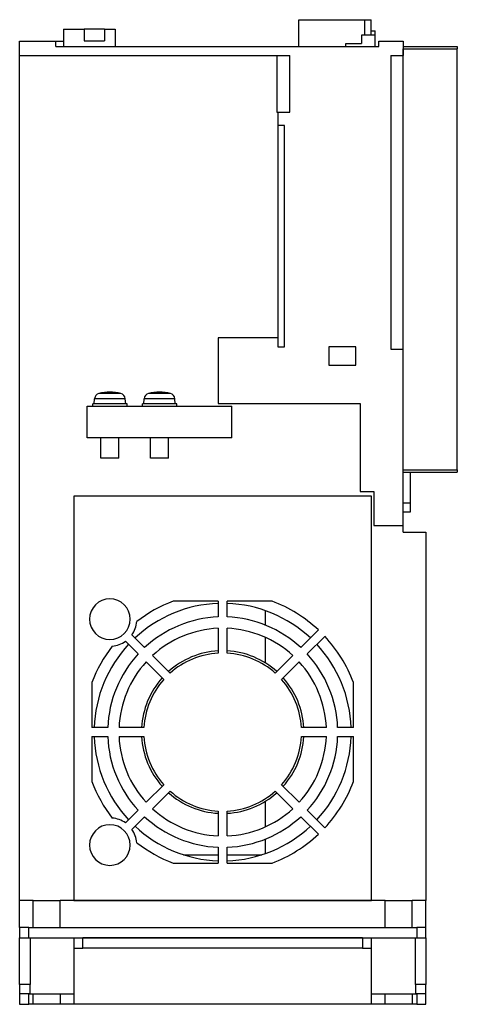
# Model space of a CAD drawing. Units: millimetres. Extents: x 3562 to 4120, y 357 to 864.
# Drawn here: x 3601 to 3698, y 357 to 575 of the extents above; entities that cross this region are included whole.
import ezdxf

# ---------------------------------------------------------------- set-up
doc = ezdxf.new("R2010")
doc.units = ezdxf.units.MM
doc.header["$LTSCALE"] = 0.5
doc.layers.add('AM_VIS', color=4, linetype='Continuous', lineweight=25)

msp = doc.modelspace()

# ---------------------------------------------------------------- linework, layer by layer
at = {"layer": 'AM_VIS', "ltscale": 0.01}
for p, q in [((3610.61, 573.26), (3615.23, 573.26)), ((3610.61, 573.26), (3610.61, 569.41)), ((3619.73, 573.26), (3615.23, 573.26)), ((3615.23, 573.26), (3615.23, 570.66)), ((3619.73, 573.26), (3619.73, 570.66)), ((3619.73, 573.26), (3622.08, 573.26)), ((3622.08, 573.26), (3622.08, 569.41)), ((3662.81, 569.41), (3662.81, 575.36)), ((3662.81, 575.36), (3677.31, 575.36)), ((3677.31, 575.36), (3678.81, 575.36)), ((3677.31, 575.36), (3677.31, 571.91)), ((3678.81, 571.91), (3678.81, 575.36)), ((3679.71, 571.91), (3676.66, 571.91)), ((3676.66, 571.91), (3676.66, 570.11)), ((3678.81, 572.91), (3679.71, 572.91)), ((3679.71, 571.91), (3679.71, 572.91)), ((3679.71, 569.41), (3679.71, 571.91)), ((3600.91, 567.41), (3600.91, 570.61)), ((3600.91, 570.61), (3608.91, 570.61)), ((3608.91, 570.61), (3610.61, 570.61)), ((3608.91, 569.41), (3608.91, 570.61)), ((3608.91, 569.41), (3680.51, 569.41)), ((3615.23, 570.66), (3619.73, 570.66)), ((3673.21, 569.41), (3673.21, 570.11)), ((3673.21, 570.11), (3676.66, 570.11)), ((3680.51, 569.41), (3680.51, 570.61)), ((3680.51, 570.61), (3685.91, 570.61)), ((3685.91, 570.61), (3685.91, 567.41)), ((3685.91, 569.41), (3697.91, 569.41)), ((3685.91, 567.41), (3685.91, 568.91)), ((3685.91, 568.91), (3697.91, 568.91)), ((3697.91, 569.41), (3697.91, 568.91)), ((3697.91, 475.71), (3697.91, 568.91)), ((3600.91, 567.41), (3657.91, 567.41)), ((3600.91, 380.41), (3600.91, 567.41)), ((3657.91, 567.41), (3657.91, 554.91)), ((3657.91, 567.41), (3660.81, 567.41)), ((3660.81, 554.91), (3660.81, 567.41)), ((3683.21, 567.41), (3685.91, 567.41)), ((3683.21, 567.41), (3683.21, 502.41)), ((3685.91, 502.41), (3685.91, 567.41)), ((3657.91, 554.91), (3660.81, 554.91)), ((3658.11, 554.91), (3658.11, 551.91)), ((3659.61, 551.91), (3658.11, 551.91)), ((3658.11, 551.91), (3658.11, 502.91)), ((3659.61, 502.91), (3659.61, 551.91)), ((3658.11, 504.91), (3644.91, 504.91)), ((3644.91, 504.91), (3644.91, 490.41)), ((3658.11, 502.91), (3659.61, 502.91)), ((3669.41, 502.91), (3669.41, 498.91)), ((3675.41, 502.91), (3669.41, 502.91)), ((3675.41, 498.91), (3675.41, 502.91)), ((3683.21, 502.41), (3685.91, 502.41)), ((3685.91, 463.41), (3685.91, 502.41)), ((3685.91, 475.71), (3685.91, 502.41)), ((3669.41, 498.91), (3675.41, 498.91)), ((3623.35, 492.59), (3618.48, 492.59)), ((3634.35, 492.59), (3629.48, 492.59)), ((3617.41, 490.31), (3617.51, 491.45)), ((3624.31, 491.45), (3617.51, 491.45)), ((3624.41, 490.31), (3624.31, 491.45)), ((3628.41, 490.31), (3628.51, 491.45)), ((3635.31, 491.45), (3628.51, 491.45)), ((3635.41, 490.31), (3635.31, 491.45)), ((3644.91, 490.41), (3676.41, 490.41)), ((3676.41, 490.41), (3676.41, 470.91)), ((3615.91, 482.81), (3615.91, 489.81)), ((3615.91, 489.81), (3647.91, 489.81)), ((3617.11, 489.81), (3617.11, 490.31)), ((3624.71, 490.31), (3617.11, 490.31)), ((3624.71, 489.81), (3624.71, 490.31)), ((3628.11, 489.81), (3628.11, 490.31)), ((3635.71, 490.31), (3628.11, 490.31)), ((3635.71, 489.81), (3635.71, 490.31)), ((3647.91, 482.81), (3647.91, 489.81)), ((3647.91, 482.81), (3615.91, 482.81)), ((3618.91, 478.31), (3618.91, 482.81)), ((3622.91, 478.31), (3622.91, 482.81)), ((3629.91, 478.31), (3629.91, 482.81)), ((3633.91, 478.31), (3633.91, 482.81)), ((3622.91, 478.31), (3618.91, 478.31)), ((3633.91, 478.31), (3629.91, 478.31)), ((3685.91, 475.71), (3697.91, 475.71)), ((3685.91, 475.21), (3697.91, 475.21)), ((3687.51, 468.41), (3687.51, 475.21)), ((3697.91, 475.71), (3697.91, 475.21)), ((3676.41, 470.91), (3679.41, 470.91)), ((3679.41, 470.91), (3679.41, 463.41)), ((3678.91, 469.91), (3612.91, 469.91)), ((3612.91, 469.91), (3612.91, 380.41)), ((3678.91, 380.41), (3678.91, 469.91)), ((3685.91, 468.41), (3687.51, 468.41)), ((3687.51, 466.41), (3687.51, 468.41)), ((3685.91, 466.41), (3687.51, 466.41)), ((3679.41, 463.41), (3685.91, 463.41)), ((3685.91, 461.91), (3685.91, 463.41)), ((3685.91, 461.91), (3690.91, 461.91)), ((3690.91, 461.91), (3690.91, 380.41)), ((3644.91, 446.66), (3634.96, 446.66)), ((3644.91, 446.66), (3644.91, 443.14)), ((3656.87, 446.66), (3646.91, 446.66)), ((3646.91, 443.14), (3646.91, 446.66)), ((3655.41, 441.32), (3655.41, 444.53)), ((3644.91, 440.64), (3644.91, 435.13)), ((3646.91, 435.13), (3646.91, 440.64)), ((3667.12, 440.27), (3663.22, 436.38)), ((3628.6, 436.38), (3625.8, 439.18)), ((3655.41, 432.95), (3655.41, 438.6)), ((3664.64, 434.97), (3668.53, 438.86)), ((3624.39, 437.77), (3627.19, 434.97)), ((3634.27, 430.72), (3630.37, 434.61)), ((3661.46, 434.61), (3657.56, 430.72)), ((3628.96, 433.2), (3632.85, 429.3)), ((3658.98, 429.3), (3662.87, 433.2)), ((3616.91, 428.61), (3616.91, 418.66)), ((3674.91, 418.66), (3674.91, 428.61)), ((3620.43, 418.66), (3616.91, 418.66)), ((3628.44, 418.66), (3622.94, 418.66)), ((3668.89, 418.66), (3663.39, 418.66)), ((3674.91, 418.66), (3671.39, 418.66)), ((3616.91, 416.66), (3620.43, 416.66)), ((3616.91, 416.66), (3616.91, 406.7)), ((3622.94, 416.66), (3628.44, 416.66)), ((3663.39, 416.66), (3668.89, 416.66)), ((3671.39, 416.66), (3674.91, 416.66)), ((3674.91, 406.7), (3674.91, 416.66)), ((3632.85, 406.01), (3628.96, 402.12)), ((3662.87, 402.12), (3658.98, 406.01)), ((3630.37, 400.7), (3634.27, 404.6)), ((3657.56, 404.6), (3661.46, 400.7)), ((3655.41, 396.71), (3655.41, 402.37)), ((3627.19, 400.35), (3624.39, 397.55)), ((3625.8, 396.13), (3628.6, 398.93)), ((3644.91, 400.19), (3644.91, 394.68)), ((3646.91, 394.68), (3646.91, 400.19)), ((3663.22, 398.93), (3667.12, 395.04)), ((3668.53, 396.46), (3664.64, 400.35)), ((3655.41, 390.79), (3655.41, 393.99)), ((3637.22, 390.52), (3644.91, 390.52)), ((3644.91, 392.18), (3644.91, 388.66)), ((3646.91, 388.66), (3646.91, 392.18)), ((3646.91, 390.52), (3654.61, 390.52)), ((3634.96, 388.66), (3644.91, 388.66)), ((3646.91, 388.66), (3656.87, 388.66)), ((3600.91, 374.41), (3600.91, 380.41)), ((3603.91, 380.41), (3600.91, 380.41)), ((3603.91, 374.41), (3603.91, 380.41)), ((3603.91, 380.41), (3609.91, 380.41)), ((3609.91, 374.41), (3609.91, 380.41)), ((3681.91, 380.41), (3609.91, 380.41)), ((3612.91, 380.41), (3678.91, 380.41)), ((3681.91, 374.41), (3681.91, 380.41)), ((3681.91, 380.41), (3687.91, 380.41)), ((3687.91, 374.41), (3687.91, 380.41)), ((3690.91, 380.41), (3687.91, 380.41)), ((3690.91, 374.41), (3690.91, 380.41)), ((3600.91, 374.41), (3600.91, 372.11)), ((3602.91, 374.41), (3600.91, 374.41)), ((3602.91, 372.11), (3602.91, 374.41)), ((3602.91, 374.41), (3688.91, 374.41)), ((3688.91, 374.41), (3688.91, 372.11)), ((3690.91, 374.41), (3688.91, 374.41)), ((3690.91, 372.11), (3690.91, 374.41)), ((3600.91, 361.81), (3600.91, 372.11)), ((3600.91, 372.11), (3602.91, 372.11)), ((3602.91, 372.11), (3688.91, 372.11)), ((3603.21, 372.11), (3603.21, 361.81)), ((3612.91, 372.11), (3612.91, 369.81)), ((3676.91, 372.11), (3614.91, 372.11)), ((3614.91, 369.81), (3614.91, 372.11)), ((3676.91, 372.11), (3676.91, 369.81)), ((3678.91, 369.81), (3678.91, 372.11)), ((3688.61, 361.81), (3688.61, 372.11)), ((3688.91, 372.11), (3690.91, 372.11)), ((3690.91, 372.11), (3690.91, 361.81)), ((3612.91, 369.81), (3612.91, 357.41)), ((3612.91, 369.81), (3614.91, 369.81)), ((3676.91, 369.81), (3614.91, 369.81)), ((3676.91, 369.81), (3678.91, 369.81)), ((3678.91, 357.41), (3678.91, 369.81)), ((3603.21, 361.81), (3600.91, 361.81)), ((3600.91, 361.81), (3600.91, 359.81)), ((3603.21, 359.81), (3603.21, 361.81)), ((3690.91, 361.81), (3688.61, 361.81)), ((3688.61, 361.81), (3688.61, 359.81)), ((3690.91, 359.81), (3690.91, 361.81)), ((3600.91, 359.81), (3603.21, 359.81)), ((3600.91, 359.71), (3600.91, 357.41)), ((3602.91, 359.71), (3600.91, 359.71)), ((3602.91, 359.71), (3603.91, 359.71)), ((3602.91, 357.41), (3602.91, 359.71)), ((3603.91, 357.41), (3603.91, 359.71)), ((3603.91, 359.71), (3609.91, 359.71)), ((3609.91, 359.71), (3609.91, 357.41)), ((3609.91, 359.71), (3612.91, 359.71)), ((3678.91, 359.71), (3681.91, 359.71)), ((3681.91, 357.41), (3681.91, 359.71)), ((3681.91, 359.71), (3687.91, 359.71)), ((3687.91, 359.71), (3687.91, 357.41)), ((3687.91, 359.71), (3688.91, 359.71)), ((3688.61, 359.81), (3690.91, 359.81)), ((3688.91, 359.71), (3688.91, 357.41)), ((3690.91, 359.71), (3688.91, 359.71)), ((3690.91, 357.41), (3690.91, 359.71)), ((3600.91, 357.41), (3602.91, 357.41)), ((3603.91, 357.41), (3602.91, 357.41)), ((3609.91, 357.41), (3603.91, 357.41)), ((3612.91, 357.41), (3609.91, 357.41)), ((3678.91, 357.41), (3612.91, 357.41)), ((3681.91, 357.41), (3678.91, 357.41)), ((3687.91, 357.41), (3681.91, 357.41)), ((3688.91, 357.41), (3687.91, 357.41)), ((3688.91, 357.41), (3690.91, 357.41))]:
    msp.add_line(p, q, dxfattribs=at)
for centre, radius, start, end in [((3618.81, 491.34), 1.3, 104.6347, 175), ((3620.91, 483.28), 9.63, 90, 104.6347), ((3620.91, 483.28), 9.63, 75.3653, 90), ((3623.02, 491.34), 1.3, 5, 75.3653), ((3629.81, 491.34), 1.3, 104.6347, 175), ((3631.91, 483.28), 9.63, 90, 104.6347), ((3631.91, 483.28), 9.63, 75.3653, 90), ((3634.02, 491.34), 1.3, 5, 75.3653), ((3620.91, 442.66), 4.5, 0, 180), ((3645.91, 417.66), 28.5, 92.0108, 132.9892), ((3645.91, 417.66), 31, 110.6935, 127.8531), ((3645.91, 417.66), 28.5, 47.0108, 87.9892), ((3645.91, 417.66), 31, 46.8486, 69.3065), ((3620.91, 442.66), 4.5, 180, 0), ((3645.91, 417.66), 25.5, 92.2475, 132.7525), ((3645.91, 417.66), 25.5, 47.2475, 87.7525), ((3620.91, 442.66), 6, 324.5941, 355.0011), ((3645.91, 417.66), 23, 92.4919, 132.5081), ((3645.91, 417.66), 23, 47.4919, 87.5081), ((3645.91, 417.66), 31, 20.6935, 43.1514), ((3645.91, 417.66), 31, 142.1469, 159.3065), ((3645.91, 417.66), 28.5, 137.0108, 177.9892), ((3620.91, 442.66), 6, 274.9989, 305.4059), ((3645.91, 417.66), 28.5, 2.0108, 42.9892), ((3645.91, 417.66), 25.5, 137.2475, 177.7525), ((3645.91, 417.66), 18, 93.1847, 131.8153), ((3645.91, 417.66), 17.5, 93.2758, 131.7242), ((3645.91, 417.66), 18, 48.1847, 86.8153), ((3645.91, 417.66), 17.5, 48.2758, 86.7242), ((3645.91, 417.66), 25.5, 2.2475, 42.7525), ((3645.91, 417.66), 23, 137.4919, 177.5081), ((3645.91, 417.66), 23, 2.4919, 42.5081), ((3645.91, 417.66), 18, 138.1847, 176.8153), ((3645.91, 417.66), 18, 3.1847, 41.8153), ((3645.91, 417.66), 17.5, 138.2758, 176.7242), ((3645.91, 417.66), 17.5, 3.2758, 41.7242), ((3645.91, 417.66), 28.5, 182.0108, 222.9892), ((3645.91, 417.66), 25.5, 182.2475, 222.7525), ((3645.91, 417.66), 23, 182.4919, 222.5081), ((3645.91, 417.66), 18, 183.1847, 221.8153), ((3645.91, 417.66), 17.5, 183.2758, 221.7242), ((3645.91, 417.66), 17.5, 318.2758, 356.7242), ((3645.91, 417.66), 18, 318.1847, 356.8153), ((3645.91, 417.66), 23, 317.4919, 357.5081), ((3645.91, 417.66), 25.5, 317.2475, 357.7525), ((3645.91, 417.66), 28.5, 317.0108, 357.9892), ((3645.91, 417.66), 31, 200.6935, 217.8531), ((3645.91, 417.66), 31, 316.8486, 339.3065), ((3645.91, 417.66), 18, 228.1847, 266.8153), ((3645.91, 417.66), 17.5, 228.2758, 266.7242), ((3645.91, 417.66), 17.5, 273.2758, 311.7242), ((3645.91, 417.66), 18, 273.1847, 311.8153), ((3645.91, 417.66), 25.5, 227.2475, 267.7525), ((3645.91, 417.66), 23, 227.4919, 267.5081), ((3645.91, 417.66), 23, 272.4919, 312.5081), ((3645.91, 417.66), 25.5, 272.2475, 312.7525), ((3620.91, 392.66), 4.5, 0, 180), ((3620.91, 392.66), 6, 54.5941, 85.0011), ((3645.91, 417.66), 28.5, 227.0108, 267.9892), ((3645.91, 417.66), 28.5, 272.0108, 312.9892), ((3620.91, 392.66), 6, 4.9989, 35.4059), ((3645.91, 417.66), 31, 290.6935, 313.1514), ((3620.91, 392.66), 4.5, 180, 0), ((3645.91, 417.66), 31, 232.1469, 249.3065)]:
    msp.add_arc(centre, radius, start, end, dxfattribs=at)

doc.saveas('drawing.dxf')
